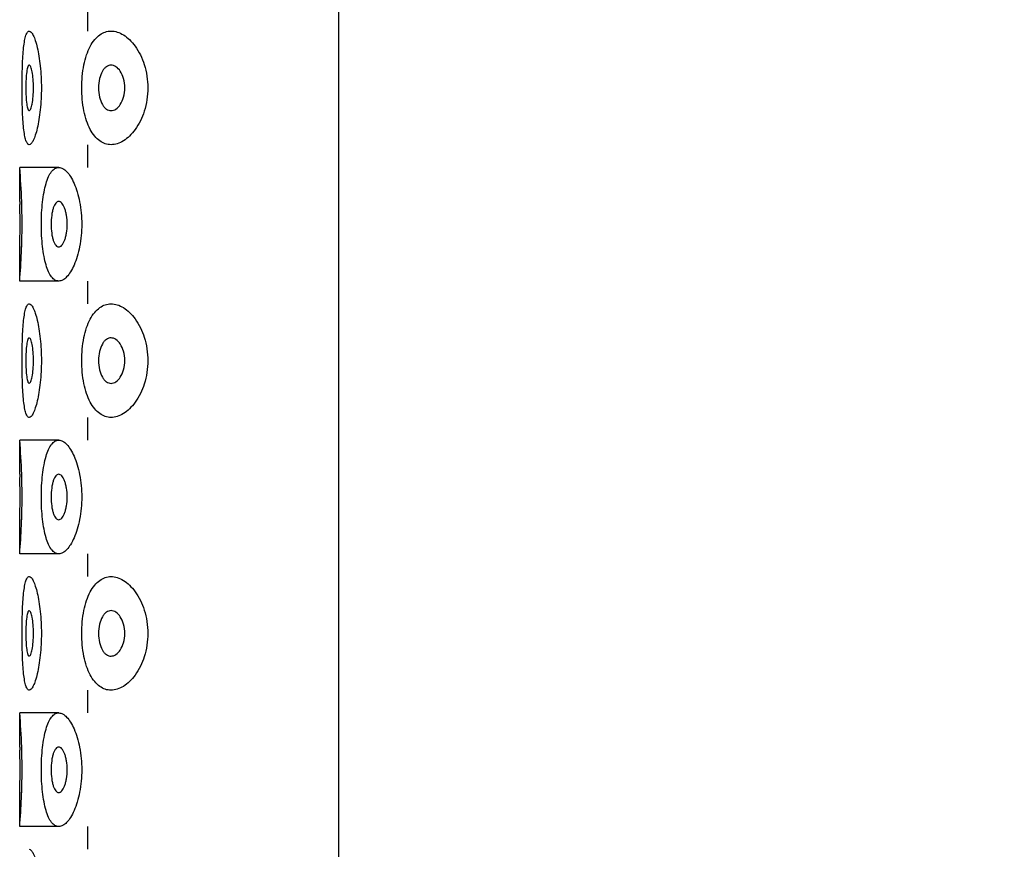
# Model space of a CAD drawing. Units: millimetres. Extents: x 20145 to 20689, y -7460 to -6567.
# Drawn here: x 20596 to 20618, y -7004 to -6986 of the extents above; entities that cross this region are included whole.
import ezdxf

# ---------------------------------------------------------------- set-up
doc = ezdxf.new("R2010")
doc.units = ezdxf.units.MM

msp = doc.modelspace()

# ---------------------------------------------------------------- hatches: boundary and pattern name
at = {"lineweight": -3}
h = msp.add_hatch(dxfattribs=at)
h.set_pattern_fill('ANSI32', color=256, scale=2, style=0)
h.set_pattern_definition([(45, (-762.8, -51.031), (-13.470384, 13.470384), []), (45, (-753.82, -51.031), (-13.470384, 13.470384), [])])
h.paths.add_polyline_path([(20636.239, -6876.214), (20623.239, -6876.214), (20623.239, -6916.214), (20623.244, -6930.103), (20623.268, -6947.474), (20623.276, -6950.714), (20625.239, -6950.714), (20625.239, -7135.714), (20624.628, -7135.721), (20624.64, -7136.763), (20624.803, -7150.123, 0.218893), (20627.751, -7151.697), (20632.739, -7151.994), (20632.739, -7154.839), (20637.865, -7154.839), (20637.742, -7144.99), (20637.55, -7128.949), (20637.365, -7112.619), (20637.188, -7095.993), (20637.022, -7079.057), (20636.867, -7061.796), (20636.725, -7044.213), (20636.599, -7026.315), (20636.49, -7008.108), (20636.399, -6989.596), (20636.327, -6970.78), (20636.276, -6951.659), (20636.246, -6932.229), (20636.239, -6916.214)])
edge = h.paths.add_edge_path()
edge.add_line((20638.136, -7176.212), (20638.064, -7170.589))
edge.add_line((20638.064, -7170.589), (20632.739, -7170.589))
edge.add_line((20632.739, -7170.589), (20632.739, -7173.434))
edge.add_line((20632.739, -7173.434), (20627.751, -7173.731))
edge.add_spline(control_points=[(20627.751, -7173.731), (20627.325, -7173.757), (20626.502, -7173.902), (20625.393, -7174.41), (20624.498, -7175.162), (20624.075, -7175.804), (20623.919, -7176.144)], knot_values=[0, 0, 0, 0, 0.269716, 0.52226, 0.763448, 1, 1, 1, 1], degree=3, periodic=0)
edge.add_line((20625.115, -7174.723), (20625.166, -7178.669))
edge.add_line((20625.166, -7178.669), (20625.304, -7189.214))
edge.add_line((20625.304, -7189.214), (20638.306, -7189.214))
edge.add_line((20638.306, -7189.214), (20638.136, -7176.212))
h.paths.add_polyline_path([(20638.898, -7235.166), (20638.718, -7220.85), (20638.697, -7219.214), (20625.696, -7219.214), (20625.849, -7231.298), (20626.003, -7243.911), (20626.144, -7256.328), (20626.27, -7268.548), (20626.378, -7280.568), (20626.465, -7292.381), (20626.525, -7303.994), (20626.551, -7315.422), (20626.542, -7326.623), (20626.492, -7337.56), (20626.394, -7348.201), (20626.24, -7358.518), (20626.029, -7368.491), (20625.755, -7378.049), (20625.417, -7387.121), (20625.018, -7395.695), (20624.563, -7403.734), (20624.057, -7411.206), (20623.508, -7418.082), (20622.92, -7424.34), (20622.562, -7427.588), (20622.073, -7422.851), (20621.556, -7417.046), (20621.07, -7410.745), (20620.619, -7403.983), (20620.203, -7396.799), (20619.822, -7389.245), (20619.476, -7381.373), (20619.166, -7373.209), (20618.891, -7364.78), (20618.649, -7356.119), (20618.439, -7347.254), (20618.26, -7338.21), (20618.11, -7329.011), (20617.988, -7319.677), (20617.891, -7310.224), (20617.819, -7300.665), (20617.77, -7291.008), (20617.744, -7281.258), (20617.739, -7274.214), (20617.739, -7219.214), (20604.739, -7219.214), (20604.739, -7274.214), (20604.746, -7282.574), (20604.779, -7293.622), (20604.842, -7304.55), (20604.936, -7315.347), (20605.063, -7325.999), (20605.226, -7336.484), (20605.425, -7346.774), (20605.663, -7356.839), (20605.942, -7366.643), (20606.263, -7376.145), (20606.629, -7385.306), (20607.042, -7394.093), (20607.506, -7402.454), (20608.018, -7410.313), (20608.572, -7417.61), (20609.162, -7424.303), (20609.788, -7430.364), (20610.451, -7435.78), (20611.148, -7440.547), (20611.875, -7444.679), (20612.634, -7448.209), (20613.441, -7451.184), (20614.338, -7453.701), (20615.458, -7455.936), (20617.166, -7458.08), (20620.12, -7459.881), (20622.521, -7460.275), (20624.611, -7459.978), (20627.712, -7458.232), (20629.555, -7455.991), (20630.754, -7453.61), (20631.715, -7450.883), (20632.583, -7447.606), (20633.41, -7443.646), (20634.208, -7438.93), (20634.972, -7433.434), (20635.697, -7427.17), (20636.374, -7420.172), (20637.001, -7412.443), (20637.571, -7403.999), (20638.076, -7394.868), (20638.51, -7385.092), (20638.864, -7374.714), (20639.141, -7363.759), (20639.341, -7352.352), (20639.472, -7340.532), (20639.541, -7328.332), (20639.555, -7315.795), (20639.521, -7302.972), (20639.45, -7289.917), (20639.347, -7276.608), (20639.217, -7263.043), (20639.065, -7249.229)])

# ---------------------------------------------------------------- linework, layer by layer
for p, q in [((20603.254, -6961.714), (20603.254, -7020.714)), ((20597.739, -6986.464), (20597.739, -6985.964)), ((20597.739, -6989.464), (20597.739, -6988.964)), ((20596.239, -6990.214), (20596.239, -6989.464)), ((20597.096, -6989.464), (20596.239, -6989.464)), ((20596.239, -6990.214), (20596.241, -6990.281)), ((20596.239, -6991.207), (20596.241, -6991.147)), ((20596.239, -6991.207), (20596.239, -6991.214)), ((20596.239, -6991.964), (20596.239, -6991.214)), ((20596.282, -6991.22), (20596.282, -6991.212)), ((20597.096, -6991.964), (20596.239, -6991.964)), ((20597.739, -6992.464), (20597.739, -6991.964)), ((20597.739, -6995.464), (20597.739, -6994.964)), ((20596.239, -6996.214), (20596.239, -6995.464)), ((20597.096, -6995.464), (20596.239, -6995.464)), ((20596.239, -6996.214), (20596.241, -6996.281)), ((20596.239, -6997.207), (20596.241, -6997.147)), ((20596.239, -6997.207), (20596.239, -6997.214)), ((20596.239, -6997.964), (20596.239, -6997.214)), ((20596.282, -6997.22), (20596.282, -6997.212)), ((20597.096, -6997.964), (20596.239, -6997.964)), ((20597.739, -6998.464), (20597.739, -6997.964)), ((20597.739, -7001.464), (20597.739, -7000.964)), ((20596.239, -7002.214), (20596.239, -7001.464)), ((20597.096, -7001.464), (20596.239, -7001.464)), ((20596.239, -7002.214), (20596.241, -7002.281)), ((20596.239, -7003.207), (20596.241, -7003.147)), ((20596.239, -7003.207), (20596.239, -7003.214)), ((20596.239, -7003.964), (20596.239, -7003.214)), ((20596.282, -7003.22), (20596.282, -7003.212)), ((20597.096, -7003.964), (20596.239, -7003.964)), ((20597.739, -7004.464), (20597.739, -7003.964))]:
    msp.add_line(p, q, dxfattribs=at)
for centre, radius, start, end in [((20581.19, -6990.72), 15.101, 1.9389, 4.7685), ((20581.144, -6990.717), 15.102, 1.2288, 1.6526), ((20581.281, -6990.715), 15.01, 0.0038, 1.934), ((20581.148, -6990.716), 15.099, 0.6551, 1.2259), ((20581.055, -6990.715), 15.192, 0.0043, 0.649), ((20581.099, -6990.713), 15.148, 359.3501, 359.9967), ((20581.342, -6990.714), 14.949, 358.0911, 0.0001), ((20581.219, -6990.714), 15.028, 358.12, 359.346), ((20581.296, -6990.714), 14.994, 357.61, 358.0655), ((20581.127, -6990.705), 15.164, 355.2359, 357.6033), ((20581.19, -6996.72), 15.101, 1.9389, 4.7685), ((20581.281, -6996.715), 15.01, 0.0038, 1.934), ((20581.144, -6996.717), 15.102, 1.2288, 1.6526), ((20581.148, -6996.716), 15.099, 0.6551, 1.2259), ((20581.055, -6996.715), 15.192, 0.0043, 0.649), ((20581.099, -6996.713), 15.148, 359.3501, 359.9967), ((20581.342, -6996.714), 14.949, 358.0911, 0.0001), ((20581.219, -6996.714), 15.028, 358.12, 359.346), ((20581.296, -6996.714), 14.994, 357.61, 358.0655), ((20581.127, -6996.705), 15.164, 355.2359, 357.6033), ((20581.19, -7002.72), 15.101, 1.9389, 4.7685), ((20581.144, -7002.717), 15.102, 1.2288, 1.6526), ((20581.281, -7002.715), 15.01, 0.0038, 1.934), ((20581.148, -7002.716), 15.099, 0.6551, 1.2259), ((20581.055, -7002.715), 15.192, 0.0043, 0.649), ((20581.099, -7002.713), 15.148, 359.3501, 359.9967), ((20581.342, -7002.714), 14.949, 358.0911, 0.0001), ((20581.219, -7002.714), 15.028, 358.12, 359.346), ((20581.127, -7002.705), 15.164, 355.2359, 357.6033), ((20581.296, -7002.714), 14.994, 357.61, 358.0655)]:
    msp.add_arc(centre, radius, start, end, dxfattribs=at)
for points, knots in [([(20596.291, -6987.714), (20596.291, -6987.633), (20596.292, -6987.472), (20596.298, -6987.24), (20596.308, -6987.026), (20596.323, -6986.839), (20596.341, -6986.703), (20596.36, -6986.613), (20596.374, -6986.561), (20596.39, -6986.52), (20596.407, -6986.489), (20596.426, -6986.469), (20596.441, -6986.464), (20596.448, -6986.464)], [0, 0, 0, 0, 0.190265, 0.373304, 0.541801, 0.689555, 0.811169, 0.860938, 0.902918, 0.937079, 0.963686, 0.983784, 1, 1, 1, 1]), ([(20596.448, -6986.464), (20596.465, -6986.464), (20596.491, -6986.484), (20596.516, -6986.52), (20596.549, -6986.581), (20596.588, -6986.684), (20596.629, -6986.837), (20596.665, -6987.023), (20596.703, -6987.319), (20596.715, -6987.553), (20596.715, -6987.714)], [0, 0, 0, 0, 0.037592, 0.065906, 0.101628, 0.195409, 0.317458, 0.464273, 0.631017, 1, 1, 1, 1]), ([(20597.603, -6987.714), (20597.603, -6987.545), (20597.624, -6987.298), (20597.704, -6986.995), (20597.782, -6986.806), (20597.878, -6986.656), (20597.99, -6986.545), (20598.115, -6986.479), (20598.205, -6986.464), (20598.248, -6986.464)], [0, 0, 0, 0, 0.330653, 0.4796, 0.612024, 0.727012, 0.826577, 0.915407, 1, 1, 1, 1]), ([(20598.248, -6986.464), (20598.294, -6986.464), (20598.39, -6986.48), (20598.529, -6986.547), (20598.662, -6986.654), (20598.837, -6986.861), (20599.007, -6987.216), (20599.055, -6987.541), (20599.055, -6987.714)], [0, 0, 0, 0, 0.085066, 0.178082, 0.282549, 0.400466, 0.678011, 1, 1, 1, 1]), ([(20596.448, -6987.214), (20596.442, -6987.214), (20596.432, -6987.222), (20596.424, -6987.236), (20596.413, -6987.261), (20596.402, -6987.302), (20596.387, -6987.392), (20596.375, -6987.532), (20596.372, -6987.65), (20596.372, -6987.714)], [0, 0, 0, 0, 0.036042, 0.06318, 0.097785, 0.190074, 0.311876, 0.6275, 1, 1, 1, 1]), ([(20596.542, -6987.714), (20596.542, -6987.65), (20596.537, -6987.531), (20596.518, -6987.376), (20596.493, -6987.275), (20596.47, -6987.226), (20596.455, -6987.214), (20596.448, -6987.214)], [0, 0, 0, 0, 0.370832, 0.685373, 0.900185, 0.963068, 1, 1, 1, 1]), ([(20598.248, -6987.214), (20598.231, -6987.214), (20598.194, -6987.22), (20598.142, -6987.247), (20598.095, -6987.29), (20598.036, -6987.376), (20597.985, -6987.52), (20597.972, -6987.646), (20597.972, -6987.714)], [0, 0, 0, 0, 0.084794, 0.174934, 0.275995, 0.39184, 0.671567, 1, 1, 1, 1]), ([(20598.55, -6987.714), (20598.55, -6987.645), (20598.534, -6987.517), (20598.465, -6987.354), (20598.369, -6987.245), (20598.285, -6987.214), (20598.248, -6987.214)], [0, 0, 0, 0, 0.325877, 0.605089, 0.824579, 1, 1, 1, 1]), ([(20596.448, -6988.964), (20596.441, -6988.964), (20596.426, -6988.959), (20596.407, -6988.939), (20596.39, -6988.909), (20596.374, -6988.867), (20596.36, -6988.815), (20596.341, -6988.725), (20596.323, -6988.59), (20596.308, -6988.402), (20596.298, -6988.188), (20596.292, -6987.956), (20596.291, -6987.796), (20596.291, -6987.714)], [0, 0, 0, 0, 0.016216, 0.036314, 0.062921, 0.097082, 0.139062, 0.188831, 0.310445, 0.458199, 0.626696, 0.809735, 1, 1, 1, 1]), ([(20596.372, -6987.714), (20596.372, -6987.778), (20596.375, -6987.897), (20596.387, -6988.036), (20596.402, -6988.126), (20596.413, -6988.167), (20596.424, -6988.192), (20596.432, -6988.206), (20596.442, -6988.214), (20596.448, -6988.214)], [0, 0, 0, 0, 0.3725, 0.68813, 0.80993, 0.902217, 0.936822, 0.963959, 1, 1, 1, 1]), ([(20596.448, -6988.214), (20596.455, -6988.214), (20596.47, -6988.202), (20596.493, -6988.153), (20596.518, -6988.052), (20596.537, -6987.898), (20596.542, -6987.778), (20596.542, -6987.714)], [0, 0, 0, 0, 0.036933, 0.099817, 0.314633, 0.629168, 1, 1, 1, 1]), ([(20596.715, -6987.714), (20596.715, -6987.875), (20596.703, -6988.109), (20596.665, -6988.405), (20596.629, -6988.592), (20596.588, -6988.745), (20596.549, -6988.848), (20596.516, -6988.909), (20596.491, -6988.944), (20596.465, -6988.964), (20596.448, -6988.964)], [0, 0, 0, 0, 0.368983, 0.535726, 0.682542, 0.804591, 0.898372, 0.934094, 0.962408, 1, 1, 1, 1]), ([(20598.248, -6988.964), (20598.205, -6988.964), (20598.115, -6988.95), (20597.99, -6988.883), (20597.878, -6988.773), (20597.782, -6988.622), (20597.704, -6988.434), (20597.624, -6988.13), (20597.603, -6987.883), (20597.603, -6987.714)], [0, 0, 0, 0, 0.084593, 0.173423, 0.272988, 0.387977, 0.5204, 0.669347, 1, 1, 1, 1]), ([(20597.972, -6987.714), (20597.972, -6987.782), (20597.985, -6987.909), (20598.036, -6988.053), (20598.095, -6988.138), (20598.142, -6988.182), (20598.194, -6988.208), (20598.231, -6988.214), (20598.248, -6988.214)], [0, 0, 0, 0, 0.328431, 0.608161, 0.724005, 0.825067, 0.915207, 1, 1, 1, 1]), ([(20598.248, -6988.214), (20598.285, -6988.214), (20598.369, -6988.184), (20598.465, -6988.074), (20598.534, -6987.912), (20598.55, -6987.783), (20598.55, -6987.714)], [0, 0, 0, 0, 0.175422, 0.394911, 0.674123, 1, 1, 1, 1]), ([(20599.055, -6987.714), (20599.055, -6987.888), (20599.007, -6988.213), (20598.837, -6988.568), (20598.662, -6988.774), (20598.529, -6988.881), (20598.39, -6988.948), (20598.294, -6988.964), (20598.248, -6988.964)], [0, 0, 0, 0, 0.321986, 0.599533, 0.717451, 0.821918, 0.914934, 1, 1, 1, 1]), ([(20596.715, -6990.714), (20596.715, -6990.631), (20596.719, -6990.468), (20596.738, -6990.232), (20596.769, -6990.016), (20596.812, -6989.828), (20596.865, -6989.674), (20596.93, -6989.559), (20597.006, -6989.483), (20597.068, -6989.464), (20597.096, -6989.464)], [0, 0, 0, 0, 0.180621, 0.354157, 0.513776, 0.654254, 0.771954, 0.865879, 0.938906, 1, 1, 1, 1]), ([(20597.096, -6989.464), (20597.126, -6989.464), (20597.193, -6989.485), (20597.281, -6989.559), (20597.365, -6989.672), (20597.442, -6989.824), (20597.509, -6990.01), (20597.581, -6990.308), (20597.603, -6990.549), (20597.603, -6990.714)], [0, 0, 0, 0, 0.062648, 0.140143, 0.237849, 0.356917, 0.496281, 0.653152, 1, 1, 1, 1]), ([(20597.096, -6990.214), (20597.085, -6990.214), (20597.059, -6990.222), (20597.028, -6990.252), (20597, -6990.298), (20596.975, -6990.359), (20596.955, -6990.434), (20596.935, -6990.554), (20596.929, -6990.649), (20596.929, -6990.714)], [0, 0, 0, 0, 0.061581, 0.135957, 0.230948, 0.349018, 0.489049, 0.6479, 1, 1, 1, 1]), ([(20597.283, -6990.714), (20597.283, -6990.648), (20597.276, -6990.553), (20597.251, -6990.433), (20597.227, -6990.358), (20597.199, -6990.297), (20597.168, -6990.252), (20597.134, -6990.222), (20597.108, -6990.214), (20597.096, -6990.214)], [0, 0, 0, 0, 0.349259, 0.507, 0.646583, 0.765178, 0.861669, 0.937813, 1, 1, 1, 1]), ([(20597.096, -6991.964), (20597.068, -6991.964), (20597.006, -6991.945), (20596.93, -6991.869), (20596.865, -6991.754), (20596.812, -6991.601), (20596.769, -6991.413), (20596.738, -6991.197), (20596.719, -6990.961), (20596.715, -6990.797), (20596.715, -6990.714)], [0, 0, 0, 0, 0.061094, 0.134121, 0.228046, 0.345746, 0.486224, 0.645843, 0.819379, 1, 1, 1, 1]), ([(20596.929, -6990.714), (20596.929, -6990.78), (20596.935, -6990.875), (20596.955, -6990.994), (20596.975, -6991.069), (20597, -6991.13), (20597.028, -6991.176), (20597.059, -6991.206), (20597.085, -6991.214), (20597.096, -6991.214)], [0, 0, 0, 0, 0.352108, 0.510958, 0.650986, 0.769053, 0.864044, 0.938419, 1, 1, 1, 1]), ([(20597.096, -6991.214), (20597.108, -6991.214), (20597.134, -6991.206), (20597.168, -6991.176), (20597.199, -6991.131), (20597.227, -6991.07), (20597.251, -6990.995), (20597.276, -6990.876), (20597.283, -6990.78), (20597.283, -6990.714)], [0, 0, 0, 0, 0.062187, 0.138332, 0.234825, 0.353421, 0.493003, 0.650741, 1, 1, 1, 1]), ([(20597.603, -6990.714), (20597.603, -6990.879), (20597.581, -6991.12), (20597.509, -6991.418), (20597.442, -6991.605), (20597.365, -6991.756), (20597.281, -6991.87), (20597.193, -6991.944), (20597.126, -6991.964), (20597.096, -6991.964)], [0, 0, 0, 0, 0.346847, 0.503719, 0.643083, 0.762151, 0.859858, 0.937352, 1, 1, 1, 1]), ([(20596.291, -6993.714), (20596.291, -6993.633), (20596.292, -6993.472), (20596.298, -6993.24), (20596.308, -6993.026), (20596.323, -6992.839), (20596.341, -6992.703), (20596.36, -6992.613), (20596.374, -6992.561), (20596.39, -6992.52), (20596.407, -6992.489), (20596.426, -6992.469), (20596.441, -6992.464), (20596.448, -6992.464)], [0, 0, 0, 0, 0.190265, 0.373304, 0.541801, 0.689555, 0.811169, 0.860938, 0.902918, 0.937079, 0.963686, 0.983784, 1, 1, 1, 1]), ([(20596.448, -6992.464), (20596.465, -6992.464), (20596.491, -6992.484), (20596.516, -6992.52), (20596.549, -6992.581), (20596.588, -6992.684), (20596.629, -6992.837), (20596.665, -6993.023), (20596.703, -6993.319), (20596.715, -6993.553), (20596.715, -6993.714)], [0, 0, 0, 0, 0.037592, 0.065906, 0.101628, 0.195409, 0.317458, 0.464273, 0.631017, 1, 1, 1, 1]), ([(20597.603, -6993.714), (20597.603, -6993.545), (20597.624, -6993.298), (20597.704, -6992.995), (20597.782, -6992.806), (20597.878, -6992.656), (20597.99, -6992.545), (20598.115, -6992.479), (20598.205, -6992.464), (20598.248, -6992.464)], [0, 0, 0, 0, 0.330653, 0.4796, 0.612024, 0.727012, 0.826577, 0.915407, 1, 1, 1, 1]), ([(20598.248, -6992.464), (20598.294, -6992.464), (20598.39, -6992.48), (20598.529, -6992.547), (20598.662, -6992.654), (20598.837, -6992.861), (20599.007, -6993.216), (20599.055, -6993.541), (20599.055, -6993.714)], [0, 0, 0, 0, 0.085066, 0.178082, 0.282549, 0.400466, 0.678011, 1, 1, 1, 1]), ([(20596.448, -6993.214), (20596.442, -6993.214), (20596.432, -6993.222), (20596.424, -6993.236), (20596.413, -6993.261), (20596.402, -6993.302), (20596.387, -6993.392), (20596.375, -6993.532), (20596.372, -6993.65), (20596.372, -6993.714)], [0, 0, 0, 0, 0.036042, 0.06318, 0.097785, 0.190074, 0.311876, 0.6275, 1, 1, 1, 1]), ([(20596.542, -6993.714), (20596.542, -6993.65), (20596.537, -6993.531), (20596.518, -6993.376), (20596.493, -6993.275), (20596.47, -6993.226), (20596.455, -6993.214), (20596.448, -6993.214)], [0, 0, 0, 0, 0.370832, 0.685373, 0.900185, 0.963068, 1, 1, 1, 1]), ([(20598.248, -6993.214), (20598.231, -6993.214), (20598.194, -6993.22), (20598.142, -6993.247), (20598.095, -6993.29), (20598.036, -6993.376), (20597.985, -6993.52), (20597.972, -6993.646), (20597.972, -6993.714)], [0, 0, 0, 0, 0.084794, 0.174934, 0.275995, 0.39184, 0.671567, 1, 1, 1, 1]), ([(20598.55, -6993.714), (20598.55, -6993.645), (20598.534, -6993.517), (20598.465, -6993.354), (20598.369, -6993.245), (20598.285, -6993.214), (20598.248, -6993.214)], [0, 0, 0, 0, 0.325877, 0.605089, 0.824579, 1, 1, 1, 1]), ([(20596.448, -6994.964), (20596.441, -6994.964), (20596.426, -6994.959), (20596.407, -6994.939), (20596.39, -6994.909), (20596.374, -6994.867), (20596.36, -6994.815), (20596.341, -6994.725), (20596.323, -6994.59), (20596.308, -6994.402), (20596.298, -6994.188), (20596.292, -6993.956), (20596.291, -6993.796), (20596.291, -6993.714)], [0, 0, 0, 0, 0.016216, 0.036314, 0.062921, 0.097082, 0.139062, 0.188831, 0.310445, 0.458199, 0.626696, 0.809735, 1, 1, 1, 1]), ([(20596.372, -6993.714), (20596.372, -6993.778), (20596.375, -6993.897), (20596.387, -6994.036), (20596.402, -6994.126), (20596.413, -6994.167), (20596.424, -6994.192), (20596.432, -6994.206), (20596.442, -6994.214), (20596.448, -6994.214)], [0, 0, 0, 0, 0.3725, 0.68813, 0.80993, 0.902217, 0.936822, 0.963959, 1, 1, 1, 1]), ([(20596.448, -6994.214), (20596.455, -6994.214), (20596.47, -6994.202), (20596.493, -6994.153), (20596.518, -6994.052), (20596.537, -6993.898), (20596.542, -6993.778), (20596.542, -6993.714)], [0, 0, 0, 0, 0.036933, 0.099817, 0.314633, 0.629168, 1, 1, 1, 1]), ([(20596.715, -6993.714), (20596.715, -6993.875), (20596.703, -6994.109), (20596.665, -6994.405), (20596.629, -6994.592), (20596.588, -6994.745), (20596.549, -6994.848), (20596.516, -6994.909), (20596.491, -6994.944), (20596.465, -6994.964), (20596.448, -6994.964)], [0, 0, 0, 0, 0.368983, 0.535726, 0.682542, 0.804591, 0.898372, 0.934094, 0.962408, 1, 1, 1, 1]), ([(20598.248, -6994.964), (20598.205, -6994.964), (20598.115, -6994.95), (20597.99, -6994.883), (20597.878, -6994.773), (20597.782, -6994.622), (20597.704, -6994.434), (20597.624, -6994.13), (20597.603, -6993.883), (20597.603, -6993.714)], [0, 0, 0, 0, 0.084593, 0.173423, 0.272988, 0.387977, 0.5204, 0.669347, 1, 1, 1, 1]), ([(20597.972, -6993.714), (20597.972, -6993.782), (20597.985, -6993.909), (20598.036, -6994.053), (20598.095, -6994.138), (20598.142, -6994.182), (20598.194, -6994.208), (20598.231, -6994.214), (20598.248, -6994.214)], [0, 0, 0, 0, 0.328431, 0.608161, 0.724005, 0.825067, 0.915207, 1, 1, 1, 1]), ([(20598.248, -6994.214), (20598.285, -6994.214), (20598.369, -6994.184), (20598.465, -6994.074), (20598.534, -6993.912), (20598.55, -6993.783), (20598.55, -6993.714)], [0, 0, 0, 0, 0.175422, 0.394911, 0.674123, 1, 1, 1, 1]), ([(20599.055, -6993.714), (20599.055, -6993.888), (20599.007, -6994.213), (20598.837, -6994.568), (20598.662, -6994.774), (20598.529, -6994.881), (20598.39, -6994.948), (20598.294, -6994.964), (20598.248, -6994.964)], [0, 0, 0, 0, 0.321986, 0.599533, 0.717451, 0.821918, 0.914934, 1, 1, 1, 1]), ([(20596.715, -6996.714), (20596.715, -6996.631), (20596.719, -6996.468), (20596.738, -6996.232), (20596.769, -6996.016), (20596.812, -6995.828), (20596.865, -6995.674), (20596.93, -6995.559), (20597.006, -6995.483), (20597.068, -6995.464), (20597.096, -6995.464)], [0, 0, 0, 0, 0.180621, 0.354157, 0.513776, 0.654254, 0.771954, 0.865879, 0.938906, 1, 1, 1, 1]), ([(20597.096, -6995.464), (20597.126, -6995.464), (20597.193, -6995.485), (20597.281, -6995.559), (20597.365, -6995.672), (20597.442, -6995.824), (20597.509, -6996.01), (20597.581, -6996.308), (20597.603, -6996.549), (20597.603, -6996.714)], [0, 0, 0, 0, 0.062648, 0.140143, 0.237849, 0.356917, 0.496281, 0.653152, 1, 1, 1, 1]), ([(20597.096, -6996.214), (20597.085, -6996.214), (20597.059, -6996.222), (20597.028, -6996.252), (20597, -6996.298), (20596.975, -6996.359), (20596.955, -6996.434), (20596.935, -6996.554), (20596.929, -6996.649), (20596.929, -6996.714)], [0, 0, 0, 0, 0.061581, 0.135957, 0.230948, 0.349018, 0.489049, 0.6479, 1, 1, 1, 1]), ([(20597.283, -6996.714), (20597.283, -6996.648), (20597.276, -6996.553), (20597.251, -6996.433), (20597.227, -6996.358), (20597.199, -6996.297), (20597.168, -6996.252), (20597.134, -6996.222), (20597.108, -6996.214), (20597.096, -6996.214)], [0, 0, 0, 0, 0.349259, 0.507, 0.646583, 0.765178, 0.861669, 0.937813, 1, 1, 1, 1]), ([(20597.096, -6997.964), (20597.068, -6997.964), (20597.006, -6997.945), (20596.93, -6997.869), (20596.865, -6997.754), (20596.812, -6997.601), (20596.769, -6997.413), (20596.738, -6997.197), (20596.719, -6996.961), (20596.715, -6996.797), (20596.715, -6996.714)], [0, 0, 0, 0, 0.061094, 0.134121, 0.228046, 0.345746, 0.486224, 0.645843, 0.819379, 1, 1, 1, 1]), ([(20596.929, -6996.714), (20596.929, -6996.78), (20596.935, -6996.875), (20596.955, -6996.994), (20596.975, -6997.069), (20597, -6997.13), (20597.028, -6997.176), (20597.059, -6997.206), (20597.085, -6997.214), (20597.096, -6997.214)], [0, 0, 0, 0, 0.352108, 0.510958, 0.650986, 0.769053, 0.864044, 0.938419, 1, 1, 1, 1]), ([(20597.096, -6997.214), (20597.108, -6997.214), (20597.134, -6997.206), (20597.168, -6997.176), (20597.199, -6997.131), (20597.227, -6997.07), (20597.251, -6996.995), (20597.276, -6996.876), (20597.283, -6996.78), (20597.283, -6996.714)], [0, 0, 0, 0, 0.062187, 0.138332, 0.234825, 0.353421, 0.493003, 0.650741, 1, 1, 1, 1]), ([(20597.603, -6996.714), (20597.603, -6996.879), (20597.581, -6997.12), (20597.509, -6997.418), (20597.442, -6997.605), (20597.365, -6997.756), (20597.281, -6997.87), (20597.193, -6997.944), (20597.126, -6997.964), (20597.096, -6997.964)], [0, 0, 0, 0, 0.346847, 0.503719, 0.643083, 0.762151, 0.859858, 0.937352, 1, 1, 1, 1]), ([(20596.291, -6999.714), (20596.291, -6999.633), (20596.292, -6999.472), (20596.298, -6999.24), (20596.308, -6999.026), (20596.323, -6998.839), (20596.341, -6998.703), (20596.36, -6998.613), (20596.374, -6998.561), (20596.39, -6998.52), (20596.407, -6998.489), (20596.426, -6998.469), (20596.441, -6998.464), (20596.448, -6998.464)], [0, 0, 0, 0, 0.190265, 0.373304, 0.541801, 0.689555, 0.811169, 0.860938, 0.902918, 0.937079, 0.963686, 0.983784, 1, 1, 1, 1]), ([(20596.448, -6998.464), (20596.465, -6998.464), (20596.491, -6998.484), (20596.516, -6998.52), (20596.549, -6998.581), (20596.588, -6998.684), (20596.629, -6998.837), (20596.665, -6999.023), (20596.703, -6999.319), (20596.715, -6999.553), (20596.715, -6999.714)], [0, 0, 0, 0, 0.037592, 0.065906, 0.101628, 0.195409, 0.317458, 0.464273, 0.631017, 1, 1, 1, 1]), ([(20597.603, -6999.714), (20597.603, -6999.545), (20597.624, -6999.298), (20597.704, -6998.995), (20597.782, -6998.806), (20597.878, -6998.656), (20597.99, -6998.545), (20598.115, -6998.479), (20598.205, -6998.464), (20598.248, -6998.464)], [0, 0, 0, 0, 0.330653, 0.4796, 0.612024, 0.727012, 0.826577, 0.915407, 1, 1, 1, 1]), ([(20598.248, -6998.464), (20598.294, -6998.464), (20598.39, -6998.48), (20598.529, -6998.547), (20598.662, -6998.654), (20598.837, -6998.861), (20599.007, -6999.216), (20599.055, -6999.541), (20599.055, -6999.714)], [0, 0, 0, 0, 0.085066, 0.178082, 0.282549, 0.400466, 0.678011, 1, 1, 1, 1]), ([(20596.448, -6999.214), (20596.442, -6999.214), (20596.432, -6999.222), (20596.424, -6999.236), (20596.413, -6999.261), (20596.402, -6999.302), (20596.387, -6999.392), (20596.375, -6999.532), (20596.372, -6999.65), (20596.372, -6999.714)], [0, 0, 0, 0, 0.036042, 0.06318, 0.097785, 0.190074, 0.311876, 0.6275, 1, 1, 1, 1]), ([(20596.542, -6999.714), (20596.542, -6999.65), (20596.537, -6999.531), (20596.518, -6999.376), (20596.493, -6999.275), (20596.47, -6999.226), (20596.455, -6999.214), (20596.448, -6999.214)], [0, 0, 0, 0, 0.370832, 0.685373, 0.900185, 0.963068, 1, 1, 1, 1]), ([(20598.248, -6999.214), (20598.231, -6999.214), (20598.194, -6999.22), (20598.142, -6999.247), (20598.095, -6999.29), (20598.036, -6999.376), (20597.985, -6999.52), (20597.972, -6999.646), (20597.972, -6999.714)], [0, 0, 0, 0, 0.084794, 0.174934, 0.275995, 0.39184, 0.671567, 1, 1, 1, 1]), ([(20598.55, -6999.714), (20598.55, -6999.645), (20598.534, -6999.517), (20598.465, -6999.354), (20598.369, -6999.245), (20598.285, -6999.214), (20598.248, -6999.214)], [0, 0, 0, 0, 0.325877, 0.605089, 0.824579, 1, 1, 1, 1]), ([(20596.448, -7000.964), (20596.441, -7000.964), (20596.426, -7000.959), (20596.407, -7000.939), (20596.39, -7000.909), (20596.374, -7000.867), (20596.36, -7000.815), (20596.341, -7000.725), (20596.323, -7000.59), (20596.308, -7000.402), (20596.298, -7000.188), (20596.292, -6999.956), (20596.291, -6999.796), (20596.291, -6999.714)], [0, 0, 0, 0, 0.016216, 0.036314, 0.062921, 0.097082, 0.139062, 0.188831, 0.310445, 0.458199, 0.626696, 0.809735, 1, 1, 1, 1]), ([(20596.372, -6999.714), (20596.372, -6999.778), (20596.375, -6999.897), (20596.387, -7000.036), (20596.402, -7000.126), (20596.413, -7000.167), (20596.424, -7000.192), (20596.432, -7000.206), (20596.442, -7000.214), (20596.448, -7000.214)], [0, 0, 0, 0, 0.3725, 0.68813, 0.80993, 0.902217, 0.936822, 0.963959, 1, 1, 1, 1]), ([(20596.448, -7000.214), (20596.455, -7000.214), (20596.47, -7000.202), (20596.493, -7000.153), (20596.518, -7000.052), (20596.537, -6999.898), (20596.542, -6999.778), (20596.542, -6999.714)], [0, 0, 0, 0, 0.036933, 0.099817, 0.314633, 0.629168, 1, 1, 1, 1]), ([(20596.715, -6999.714), (20596.715, -6999.875), (20596.703, -7000.109), (20596.665, -7000.405), (20596.629, -7000.592), (20596.588, -7000.745), (20596.549, -7000.848), (20596.516, -7000.909), (20596.491, -7000.944), (20596.465, -7000.964), (20596.448, -7000.964)], [0, 0, 0, 0, 0.368983, 0.535726, 0.682542, 0.804591, 0.898372, 0.934094, 0.962408, 1, 1, 1, 1]), ([(20598.248, -7000.964), (20598.205, -7000.964), (20598.115, -7000.95), (20597.99, -7000.883), (20597.878, -7000.773), (20597.782, -7000.622), (20597.704, -7000.434), (20597.624, -7000.13), (20597.603, -6999.883), (20597.603, -6999.714)], [0, 0, 0, 0, 0.084593, 0.173423, 0.272988, 0.387977, 0.5204, 0.669347, 1, 1, 1, 1]), ([(20597.972, -6999.714), (20597.972, -6999.782), (20597.985, -6999.909), (20598.036, -7000.053), (20598.095, -7000.138), (20598.142, -7000.182), (20598.194, -7000.208), (20598.231, -7000.214), (20598.248, -7000.214)], [0, 0, 0, 0, 0.328431, 0.608161, 0.724005, 0.825067, 0.915207, 1, 1, 1, 1]), ([(20598.248, -7000.214), (20598.285, -7000.214), (20598.369, -7000.184), (20598.465, -7000.074), (20598.534, -6999.912), (20598.55, -6999.783), (20598.55, -6999.714)], [0, 0, 0, 0, 0.175422, 0.394911, 0.674123, 1, 1, 1, 1]), ([(20599.055, -6999.714), (20599.055, -6999.888), (20599.007, -7000.213), (20598.837, -7000.568), (20598.662, -7000.774), (20598.529, -7000.881), (20598.39, -7000.948), (20598.294, -7000.964), (20598.248, -7000.964)], [0, 0, 0, 0, 0.321986, 0.599533, 0.717451, 0.821918, 0.914934, 1, 1, 1, 1]), ([(20596.715, -7002.714), (20596.715, -7002.631), (20596.719, -7002.468), (20596.738, -7002.232), (20596.769, -7002.016), (20596.812, -7001.828), (20596.865, -7001.674), (20596.93, -7001.559), (20597.006, -7001.483), (20597.068, -7001.464), (20597.096, -7001.464)], [0, 0, 0, 0, 0.180621, 0.354157, 0.513776, 0.654254, 0.771954, 0.865879, 0.938906, 1, 1, 1, 1]), ([(20597.096, -7001.464), (20597.126, -7001.464), (20597.193, -7001.485), (20597.281, -7001.559), (20597.365, -7001.672), (20597.442, -7001.824), (20597.509, -7002.01), (20597.581, -7002.308), (20597.603, -7002.549), (20597.603, -7002.714)], [0, 0, 0, 0, 0.062648, 0.140143, 0.237849, 0.356917, 0.496281, 0.653152, 1, 1, 1, 1]), ([(20597.096, -7002.214), (20597.085, -7002.214), (20597.059, -7002.222), (20597.028, -7002.252), (20597, -7002.298), (20596.975, -7002.359), (20596.955, -7002.434), (20596.935, -7002.554), (20596.929, -7002.649), (20596.929, -7002.714)], [0, 0, 0, 0, 0.061581, 0.135957, 0.230948, 0.349018, 0.489049, 0.6479, 1, 1, 1, 1]), ([(20597.283, -7002.714), (20597.283, -7002.648), (20597.276, -7002.553), (20597.251, -7002.433), (20597.227, -7002.358), (20597.199, -7002.297), (20597.168, -7002.252), (20597.134, -7002.222), (20597.108, -7002.214), (20597.096, -7002.214)], [0, 0, 0, 0, 0.349259, 0.507, 0.646583, 0.765178, 0.861669, 0.937813, 1, 1, 1, 1]), ([(20597.096, -7003.964), (20597.068, -7003.964), (20597.006, -7003.945), (20596.93, -7003.869), (20596.865, -7003.754), (20596.812, -7003.601), (20596.769, -7003.413), (20596.738, -7003.197), (20596.719, -7002.961), (20596.715, -7002.797), (20596.715, -7002.714)], [0, 0, 0, 0, 0.061094, 0.134121, 0.228046, 0.345746, 0.486224, 0.645843, 0.819379, 1, 1, 1, 1]), ([(20596.929, -7002.714), (20596.929, -7002.78), (20596.935, -7002.875), (20596.955, -7002.994), (20596.975, -7003.069), (20597, -7003.13), (20597.028, -7003.176), (20597.059, -7003.206), (20597.085, -7003.214), (20597.096, -7003.214)], [0, 0, 0, 0, 0.352108, 0.510958, 0.650986, 0.769053, 0.864044, 0.938419, 1, 1, 1, 1]), ([(20597.096, -7003.214), (20597.108, -7003.214), (20597.134, -7003.206), (20597.168, -7003.176), (20597.199, -7003.131), (20597.227, -7003.07), (20597.251, -7002.995), (20597.276, -7002.876), (20597.283, -7002.78), (20597.283, -7002.714)], [0, 0, 0, 0, 0.062187, 0.138332, 0.234825, 0.353421, 0.493003, 0.650741, 1, 1, 1, 1]), ([(20597.603, -7002.714), (20597.603, -7002.879), (20597.581, -7003.12), (20597.509, -7003.418), (20597.442, -7003.605), (20597.365, -7003.756), (20597.281, -7003.87), (20597.193, -7003.944), (20597.126, -7003.964), (20597.096, -7003.964)], [0, 0, 0, 0, 0.346847, 0.503719, 0.643083, 0.762151, 0.859858, 0.937352, 1, 1, 1, 1]), ([(20596.448, -7004.464), (20596.465, -7004.464), (20596.491, -7004.484), (20596.516, -7004.52), (20596.549, -7004.581), (20596.588, -7004.684), (20596.629, -7004.837), (20596.665, -7005.023), (20596.703, -7005.319), (20596.715, -7005.553), (20596.715, -7005.714)], [0, 0, 0, 0, 0.037592, 0.065906, 0.101628, 0.195409, 0.317458, 0.464273, 0.631017, 1, 1, 1, 1])]:
    msp.add_open_spline(points, degree=3, knots=knots, dxfattribs=at)

doc.saveas('drawing.dxf')
